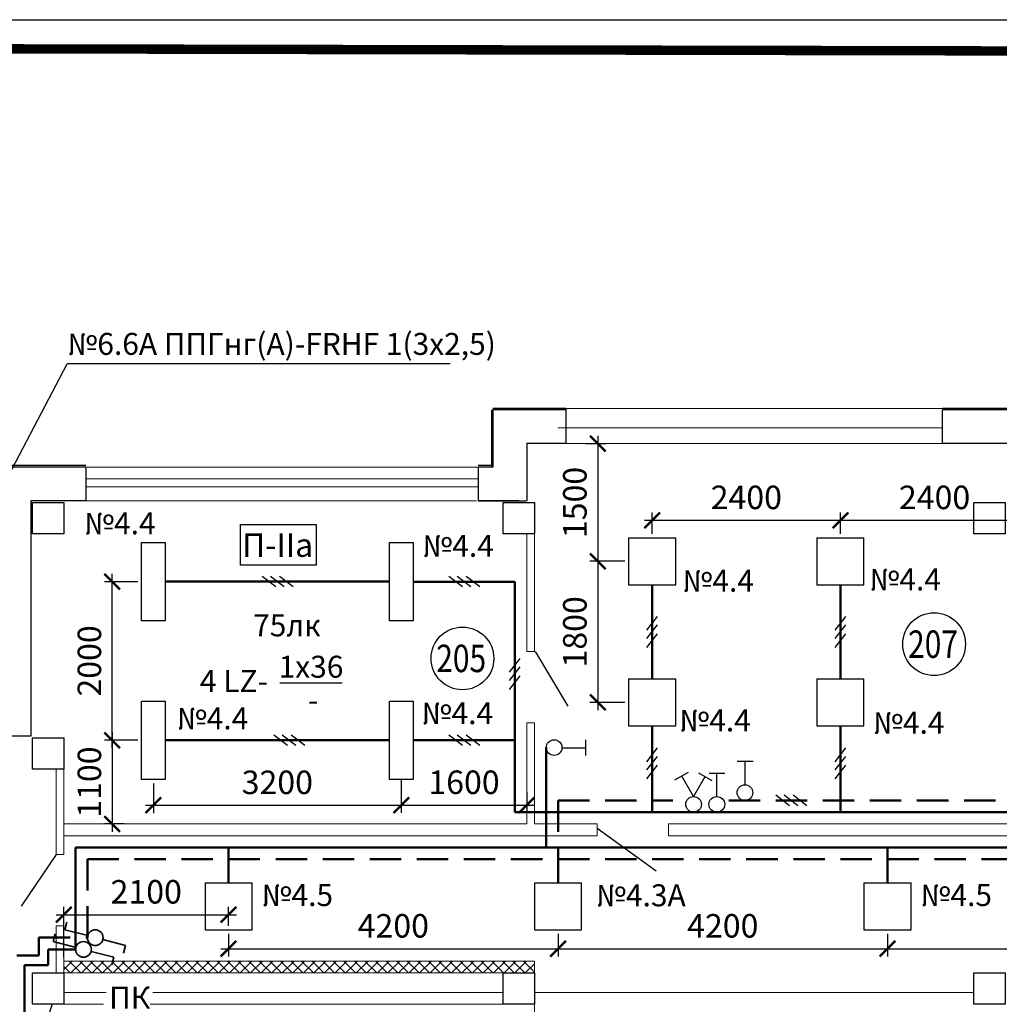
# Model space of a CAD drawing. Units: millimetres. Extents: x 229937 to 4691533, y -1514881 to -380540.
# Drawn here: x 505384 to 517872, y -426472 to -413915 of the extents above; entities that cross this region are included whole.
import ezdxf
from ezdxf.enums import TextEntityAlignment as Align

# ---------------------------------------------------------------- set-up
doc = ezdxf.new("R2010")
doc.units = ezdxf.units.MM
doc.header["$LTSCALE"] = 100
doc.linetypes.add('DASHED', pattern=[0.75, 0.5, -0.25])
doc.linetypes.add('штриховая', pattern=[0.75, 0.5, -0.25])
doc.layers.get('Defpoints').update_dxf_attribs({"color": 90})
for name, color, linetype in [('0 @ 1', 7, 'Continuous'), ('EXP', 32, 'Continuous'), ('Двери', 104, 'Continuous')]:
    doc.layers.add(name, color=color, linetype=linetype)
for name, color, linetype, lineweight in [('блоки', 30, 'Continuous', 35), ('мебель - 05', 1, 'Continuous', 50), ('Монолит', 7, 'Continuous', 30), ('НАДПИСИ', 5, 'Continuous', 25), ('окна-двери', 140, 'Continuous', 20), ('Перегородки', 5, 'Continuous', 20), ('Сендвич', 96, 'Continuous', 30), ('электрика', 2, 'Continuous', 53), ('Электрооборудование', 5, 'Continuous', 20), ('ЭМ', 5, 'Continuous', 50), ('ЭМ @ 1', 5, 'Continuous', 50), ('ЭО', 170, 'Continuous', 25)]:
    doc.layers.add(name, color=color, linetype=linetype, lineweight=lineweight)
doc.styles.add('ARIAL', font='arial.ttf', dxfattribs={"height": 3})
doc.styles.add('Arial100', font='ARIALN.TTF', dxfattribs={"height": 280})
doc.styles.add('MipGost', font='arial.ttf', dxfattribs={"width": 0.9, "height": 2.5})
doc.styles.add('размеры', font='arial.ttf', dxfattribs={"width": 0.8, "height": 300})
doc.dimstyles.new('М1-100', dxfattribs={"dimtxt": 260, "dimasz": 200, "dimexe": 100, "dimexo": 50, "dimgap": 100, "dimtad": 1, "dimdec": 0, "dimtxsty": 'размеры', "dimblk": 'ARCHTICK', "dimcen": 2, "dimdle": 100, "dimadec": 0, "dimazin": 0, "dimtfac": 1, "dimtdec": 0, "dimtmove": 1, "dimatfit": 3, "dimldrblk": 'DOTSMALL', "dimfxl": 0, "dimarcsym": 0})

# ---------------------------------------------------------------- blocks, each defined once
blk = doc.blocks.new('PRS')
at = {"layer": 'ЭО', "color": 5, "lineweight": 30}
for p, q in [((-3, 3), (-3, -3)), ((-3, 3), (3, 3)), ((3, -3), (3, 3)), ((-3, -3), (3, -3))]:
    blk.add_line(p, q, dxfattribs=at)
blk = doc.blocks.new('_ArchTick')
at = {"color": 0, "linetype": 'ByBlock', "const_width": 0.15}
blk.add_lwpolyline([(-0.5, -0.5), (0.5, 0.5)], dxfattribs=at)
blk = doc.blocks.new('*D610')
at = {"layer": 'Defpoints', "color": 0, "transparency": 16777216}
for p in [(512547, -419322), (512754, -420822), (513147, -420822)]:
    blk.add_point(p, dxfattribs=at)
at = {"layer": 'НАДПИСИ', "color": 0, "lineweight": -2, "transparency": 16777216}
for p, q in [((512754, -419222), (512754, -420922)), ((512597, -419322), (512854, -419322)), ((513097, -420822), (512654, -420822))]:
    blk.add_line(p, q, dxfattribs=at)
at = {"layer": 'НАДПИСИ', "color": 0, "lineweight": -2, "transparency": 16777216, "xscale": 200, "yscale": 200, "zscale": 200}
for p, rotation in [((512754, -419322), 90), ((512754, -420822), 270)]:
    blk.add_blockref('_ArchTick', p, dxfattribs=dict(at, rotation=rotation))
at = {"layer": 'НАДПИСИ', "color": 0, "transparency": 16777216, "insert": (512500, -420072), "char_height": 300, "attachment_point": 5, "rotation": 90, "style": 'размеры', "bg_fill": 3, "box_fill_scale": 1.1, "bg_fill_color": 256, "bg_fill_true_color": 13158600, "bg_fill_transparency": 0}
blk.add_mtext('1500', dxfattribs=at)
blk = doc.blocks.new('_DotSmall')
at = {"color": 0, "linetype": 'ByBlock', "const_width": 0.5}
blk.add_lwpolyline([(-0.0625, 0, 1), (0.0625, 0, 1)], format="xyb", close=True, dxfattribs=at)
blk = doc.blocks.new('*D611')
at = {"layer": 'Defpoints', "color": 0, "transparency": 16777216}
for p in [(513147, -420822), (512754, -422622), (513147, -422622)]:
    blk.add_point(p, dxfattribs=at)
at = {"layer": 'НАДПИСИ', "color": 0, "lineweight": -2, "transparency": 16777216}
for p, q in [((512754, -420722), (512754, -422722)), ((513097, -420822), (512654, -420822)), ((513097, -422622), (512654, -422622))]:
    blk.add_line(p, q, dxfattribs=at)
at = {"layer": 'НАДПИСИ', "color": 0, "lineweight": -2, "transparency": 16777216, "xscale": 200, "yscale": 200, "zscale": 200}
for p, rotation in [((512754, -420822), 90), ((512754, -422622), 270)]:
    blk.add_blockref('_ArchTick', p, dxfattribs=dict(at, rotation=rotation))
at = {"layer": 'НАДПИСИ', "color": 0, "transparency": 16777216, "insert": (512500, -421722), "char_height": 300, "attachment_point": 5, "rotation": 90, "style": 'размеры', "bg_fill": 3, "box_fill_scale": 1.1, "bg_fill_color": 256, "bg_fill_true_color": 13158600, "bg_fill_transparency": 0}
blk.add_mtext('1800', dxfattribs=at)
blk = doc.blocks.new('*D612')
at = {"layer": 'Defpoints', "color": 0, "transparency": 16777216}
for p in [(515847, -420299), (513447, -420522), (515847, -420522)]:
    blk.add_point(p, dxfattribs=at)
at = {"layer": 'НАДПИСИ', "color": 0, "lineweight": -2, "transparency": 16777216}
for p, q in [((513447, -420472), (513447, -420199)), ((515847, -420472), (515847, -420199)), ((513347, -420299), (515947, -420299))]:
    blk.add_line(p, q, dxfattribs=at)
at = {"layer": 'НАДПИСИ', "color": 0, "lineweight": -2, "transparency": 16777216, "xscale": 200, "yscale": 200, "zscale": 200, "rotation": 180}
blk.add_blockref('_ArchTick', (513447, -420299), dxfattribs=at)
at = {"layer": 'НАДПИСИ', "color": 0, "lineweight": -2, "transparency": 16777216, "xscale": 200, "yscale": 200, "zscale": 200}
blk.add_blockref('_ArchTick', (515847, -420299), dxfattribs=at)
at = {"layer": 'НАДПИСИ', "color": 0, "transparency": 16777216, "insert": (514647, -420046), "char_height": 300, "attachment_point": 5, "style": 'размеры', "bg_fill": 3, "box_fill_scale": 1.1, "bg_fill_color": 256, "bg_fill_true_color": 13158600, "bg_fill_transparency": 0}
blk.add_mtext('2400', dxfattribs=at)
blk = doc.blocks.new('*D613')
at = {"layer": 'Defpoints', "color": 0, "transparency": 16777216}
for p in [(518247, -420299), (515847, -420522), (518247, -420522)]:
    blk.add_point(p, dxfattribs=at)
at = {"layer": 'НАДПИСИ', "color": 0, "lineweight": -2, "transparency": 16777216}
for p, q in [((515847, -420472), (515847, -420199)), ((518247, -420472), (518247, -420199)), ((515747, -420299), (518347, -420299))]:
    blk.add_line(p, q, dxfattribs=at)
at = {"layer": 'НАДПИСИ', "color": 0, "lineweight": -2, "transparency": 16777216, "xscale": 200, "yscale": 200, "zscale": 200, "rotation": 180}
blk.add_blockref('_ArchTick', (515847, -420299), dxfattribs=at)
at = {"layer": 'НАДПИСИ', "color": 0, "lineweight": -2, "transparency": 16777216, "xscale": 200, "yscale": 200, "zscale": 200}
blk.add_blockref('_ArchTick', (518247, -420299), dxfattribs=at)
at = {"layer": 'НАДПИСИ', "color": 0, "transparency": 16777216, "insert": (517047, -420046), "char_height": 300, "attachment_point": 5, "style": 'размеры', "bg_fill": 3, "box_fill_scale": 1.1, "bg_fill_color": 256, "bg_fill_true_color": 13158600, "bg_fill_transparency": 0}
blk.add_mtext('2400', dxfattribs=at)
blk = doc.blocks.new('выкл. 2х клав. встр. IP20')
at = {"layer": 'блоки', "lineweight": 30}
for p, q in [((-237, 411), (-64, 511)), ((65, 504), (235, 405)), ((0, 201), (-150, 461)), ((0, 197), (150, 457))]:
    blk.add_line(p, q, dxfattribs=at)
blk.add_circle((0, 100), 100, dxfattribs=at)
blk = doc.blocks.new('выкл. 1 кл. встр. IP20')
at = {"layer": 'блоки', "lineweight": 30}
for p, q in [((-99, 499), (103, 499)), ((2, 198), (2, 498))]:
    blk.add_line(p, q, dxfattribs=at)
blk.add_circle((0, 100), 100, dxfattribs=at)
blk = doc.blocks.new('П-IIа')
at = {"layer": 'НАДПИСИ', "ltscale": 500}
blk.add_lwpolyline([(0, 520), (965, 520), (965, 0), (0, 0)], close=True, dxfattribs=at)
at = {"layer": 'НАДПИСИ', "color": 5, "linetype": 'Continuous', "style": 'ARIAL'}
blk.add_text('П-IIа', height=300, dxfattribs=at).set_placement((21, 106))
blk = doc.blocks.new('люм. 2х')
at = {"layer": 'ЭО', "lineweight": 30}
for p, q in [((-1.5, -5), (-1.5, 5)), ((-1.5, 5), (1.5, 5)), ((1.5, 5), (1.5, -5)), ((1.5, -5), (-1.5, -5))]:
    blk.add_line(p, q, dxfattribs=at)
blk = doc.blocks.new('*D617')
at = {"layer": 'Defpoints', "color": 0, "transparency": 16777216}
for p in [(507088, -423605), (510249, -423933), (510249, -423982)]:
    blk.add_point(p, dxfattribs=at)
at = {"layer": 'НАДПИСИ', "color": 0, "lineweight": -2, "transparency": 16777216}
for p, q in [((507088, -423655), (507088, -424033)), ((510249, -423932), (510249, -423833)), ((506988, -423933), (510349, -423933))]:
    blk.add_line(p, q, dxfattribs=at)
at = {"layer": 'НАДПИСИ', "color": 0, "lineweight": -2, "transparency": 16777216, "xscale": 200, "yscale": 200, "zscale": 200, "rotation": 180}
blk.add_blockref('_ArchTick', (507088, -423933), dxfattribs=at)
at = {"layer": 'НАДПИСИ', "color": 0, "lineweight": -2, "transparency": 16777216, "xscale": 200, "yscale": 200, "zscale": 200}
blk.add_blockref('_ArchTick', (510249, -423933), dxfattribs=at)
at = {"layer": 'НАДПИСИ', "color": 0, "transparency": 16777216, "insert": (508668, -423680), "char_height": 300, "attachment_point": 5, "style": 'размеры', "bg_fill": 3, "box_fill_scale": 1.1, "bg_fill_color": 256, "bg_fill_true_color": 13158600, "bg_fill_transparency": 0}
blk.add_mtext('3200', dxfattribs=at)
blk = doc.blocks.new('*D618')
at = {"layer": 'Defpoints', "color": 0, "transparency": 16777216}
for p in [(510248, -423555), (511847, -423716), (511847, -423932)]:
    blk.add_point(p, dxfattribs=at)
at = {"layer": 'НАДПИСИ', "color": 0, "lineweight": -2, "transparency": 16777216}
for p, q in [((510248, -423605), (510248, -424032)), ((511847, -423766), (511847, -424032)), ((510148, -423932), (511947, -423932))]:
    blk.add_line(p, q, dxfattribs=at)
at = {"layer": 'НАДПИСИ', "color": 0, "lineweight": -2, "transparency": 16777216, "xscale": 200, "yscale": 200, "zscale": 200, "rotation": 180}
blk.add_blockref('_ArchTick', (510248, -423932), dxfattribs=at)
at = {"layer": 'НАДПИСИ', "color": 0, "lineweight": -2, "transparency": 16777216, "xscale": 200, "yscale": 200, "zscale": 200}
blk.add_blockref('_ArchTick', (511847, -423932), dxfattribs=at)
at = {"layer": 'НАДПИСИ', "color": 0, "transparency": 16777216, "insert": (511048, -423679), "char_height": 300, "attachment_point": 5, "style": 'размеры', "bg_fill": 3, "box_fill_scale": 1.1, "bg_fill_color": 256, "bg_fill_true_color": 13158600, "bg_fill_transparency": 0}
blk.add_mtext('1600', dxfattribs=at)
blk = doc.blocks.new('*D619')
at = {"layer": 'Defpoints', "color": 0, "transparency": 16777216}
for p in [(506564, -421082), (506938, -421082), (506938, -423105)]:
    blk.add_point(p, dxfattribs=at)
at = {"layer": 'НАДПИСИ', "color": 0, "lineweight": -2, "transparency": 16777216}
for p, q in [((506564, -423205), (506564, -420982)), ((506888, -421082), (506464, -421082)), ((506888, -423105), (506464, -423105))]:
    blk.add_line(p, q, dxfattribs=at)
at = {"layer": 'НАДПИСИ', "color": 0, "lineweight": -2, "transparency": 16777216, "xscale": 200, "yscale": 200, "zscale": 200}
for p, rotation in [((506564, -421082), 90), ((506564, -423105), 270)]:
    blk.add_blockref('_ArchTick', p, dxfattribs=dict(at, rotation=rotation))
at = {"layer": 'НАДПИСИ', "color": 0, "transparency": 16777216, "insert": (506311, -422093), "char_height": 300, "attachment_point": 5, "rotation": 90, "style": 'размеры', "bg_fill": 3, "box_fill_scale": 1.1, "bg_fill_color": 256, "bg_fill_true_color": 13158600, "bg_fill_transparency": 0}
blk.add_mtext('2000', dxfattribs=at)
blk = doc.blocks.new('*D620')
at = {"layer": 'Defpoints', "color": 0, "transparency": 16777216}
for p in [(506938, -423105), (506564, -424172), (506764, -424172)]:
    blk.add_point(p, dxfattribs=at)
at = {"layer": 'НАДПИСИ', "color": 0, "lineweight": -2, "transparency": 16777216}
for p, q in [((506564, -423005), (506564, -424272)), ((506888, -423105), (506464, -423105)), ((506714, -424172), (506464, -424172))]:
    blk.add_line(p, q, dxfattribs=at)
at = {"layer": 'НАДПИСИ', "color": 0, "lineweight": -2, "transparency": 16777216, "xscale": 200, "yscale": 200, "zscale": 200}
for p, rotation in [((506564, -423105), 90), ((506564, -424172), 270)]:
    blk.add_blockref('_ArchTick', p, dxfattribs=dict(at, rotation=rotation))
at = {"layer": 'НАДПИСИ', "color": 0, "transparency": 16777216, "insert": (506311, -423638), "char_height": 300, "attachment_point": 5, "rotation": 90, "style": 'размеры', "bg_fill": 3, "box_fill_scale": 1.1, "bg_fill_color": 256, "bg_fill_true_color": 13158600, "bg_fill_transparency": 0}
blk.add_mtext('1100', dxfattribs=at)
blk = doc.blocks.new('3 провода')
at = {"layer": 'НАДПИСИ', "color": 3}
for p, q in [((-0.67, 0.19), (0.67, 1.94)), ((-0.67, -0.87), (0.67, 0.87)), ((-0.67, -2.01), (0.67, -0.27))]:
    blk.add_line(p, q, dxfattribs=at)
blk = doc.blocks.new('проходной выкл.')
at = {"layer": 'блоки'}
for p, q in [((100, 487), (25, 197)), ((198, 462), (100, 487)), ((-26, 5), (-101, -286)), ((-101, -286), (-199, -261))]:
    blk.add_line(p, q, dxfattribs=at)
blk.add_circle((0, 100), 100, dxfattribs=at)
blk = doc.blocks.new('*D1126')
at = {"layer": 'Defpoints', "color": 0, "transparency": 16777216}
for p in [(508047, -425522), (512247, -425522), (512247, -425763)]:
    blk.add_point(p, dxfattribs=at)
at = {"layer": 'НАДПИСИ', "color": 0, "lineweight": -2, "transparency": 16777216}
for p, q in [((508047, -425572), (508047, -425863)), ((512247, -425572), (512247, -425863)), ((507947, -425763), (512347, -425763))]:
    blk.add_line(p, q, dxfattribs=at)
at = {"layer": 'НАДПИСИ', "color": 0, "lineweight": -2, "transparency": 16777216, "xscale": 200, "yscale": 200, "zscale": 200, "rotation": 180}
blk.add_blockref('_ArchTick', (508047, -425763), dxfattribs=at)
at = {"layer": 'НАДПИСИ', "color": 0, "lineweight": -2, "transparency": 16777216, "xscale": 200, "yscale": 200, "zscale": 200}
blk.add_blockref('_ArchTick', (512247, -425763), dxfattribs=at)
at = {"layer": 'НАДПИСИ', "color": 0, "transparency": 16777216, "insert": (510147, -425510), "char_height": 300, "attachment_point": 5, "style": 'размеры', "bg_fill": 3, "box_fill_scale": 1.1, "bg_fill_color": 256, "bg_fill_true_color": 13158600, "bg_fill_transparency": 0}
blk.add_mtext('4200', dxfattribs=at)
blk = doc.blocks.new('*D1127')
at = {"layer": 'Defpoints', "color": 0, "transparency": 16777216}
for p in [(512247, -425522), (516447, -425522), (516447, -425763)]:
    blk.add_point(p, dxfattribs=at)
at = {"layer": 'НАДПИСИ', "color": 0, "lineweight": -2, "transparency": 16777216}
for p, q in [((512247, -425572), (512247, -425863)), ((516447, -425572), (516447, -425863)), ((512147, -425763), (516547, -425763))]:
    blk.add_line(p, q, dxfattribs=at)
at = {"layer": 'НАДПИСИ', "color": 0, "lineweight": -2, "transparency": 16777216, "xscale": 200, "yscale": 200, "zscale": 200, "rotation": 180}
blk.add_blockref('_ArchTick', (512247, -425763), dxfattribs=at)
at = {"layer": 'НАДПИСИ', "color": 0, "lineweight": -2, "transparency": 16777216, "xscale": 200, "yscale": 200, "zscale": 200}
blk.add_blockref('_ArchTick', (516447, -425763), dxfattribs=at)
at = {"layer": 'НАДПИСИ', "color": 0, "transparency": 16777216, "insert": (514347, -425510), "char_height": 300, "attachment_point": 5, "style": 'размеры', "bg_fill": 3, "box_fill_scale": 1.1, "bg_fill_color": 256, "bg_fill_true_color": 13158600, "bg_fill_transparency": 0}
blk.add_mtext('4200', dxfattribs=at)
blk = doc.blocks.new('*D1128')
at = {"layer": 'Defpoints', "color": 0, "transparency": 16777216}
for p in [(516447, -425522), (520647, -425522), (520647, -425763)]:
    blk.add_point(p, dxfattribs=at)
at = {"layer": 'НАДПИСИ', "color": 0, "lineweight": -2, "transparency": 16777216}
for p, q in [((516447, -425572), (516447, -425863)), ((520647, -425572), (520647, -425863)), ((516347, -425763), (520747, -425763))]:
    blk.add_line(p, q, dxfattribs=at)
at = {"layer": 'НАДПИСИ', "color": 0, "lineweight": -2, "transparency": 16777216, "xscale": 200, "yscale": 200, "zscale": 200, "rotation": 180}
blk.add_blockref('_ArchTick', (516447, -425763), dxfattribs=at)
at = {"layer": 'НАДПИСИ', "color": 0, "lineweight": -2, "transparency": 16777216, "xscale": 200, "yscale": 200, "zscale": 200}
blk.add_blockref('_ArchTick', (520647, -425763), dxfattribs=at)
at = {"layer": 'НАДПИСИ', "color": 0, "transparency": 16777216, "insert": (518547, -425510), "char_height": 300, "attachment_point": 5, "style": 'размеры', "bg_fill": 3, "box_fill_scale": 1.1, "bg_fill_color": 256, "bg_fill_true_color": 13158600, "bg_fill_transparency": 0}
blk.add_mtext('4200', dxfattribs=at)
blk = doc.blocks.new('*D1133')
at = {"layer": 'Defpoints', "color": 0, "transparency": 16777216}
for p in [(508047, -425329), (508047, -425522), (505947, -425922)]:
    blk.add_point(p, dxfattribs=at)
at = {"layer": 'НАДПИСИ', "color": 0, "lineweight": -2, "transparency": 16777216}
for p, q in [((505947, -425872), (505947, -425229)), ((508047, -425472), (508047, -425229)), ((505847, -425329), (508147, -425329))]:
    blk.add_line(p, q, dxfattribs=at)
at = {"layer": 'НАДПИСИ', "color": 0, "lineweight": -2, "transparency": 16777216, "xscale": 200, "yscale": 200, "zscale": 200, "rotation": 180}
blk.add_blockref('_ArchTick', (505947, -425329), dxfattribs=at)
at = {"layer": 'НАДПИСИ', "color": 0, "lineweight": -2, "transparency": 16777216, "xscale": 200, "yscale": 200, "zscale": 200}
blk.add_blockref('_ArchTick', (508047, -425329), dxfattribs=at)
at = {"layer": 'НАДПИСИ', "color": 0, "transparency": 16777216, "insert": (506997, -425076), "char_height": 300, "attachment_point": 5, "style": 'размеры', "bg_fill": 3, "box_fill_scale": 1.1, "bg_fill_color": 256, "bg_fill_true_color": 13158600, "bg_fill_transparency": 0}
blk.add_mtext('2100', dxfattribs=at)

msp = doc.modelspace()

# ---------------------------------------------------------------- hatches: boundary and pattern name
at = {"lineweight": 20}
h = msp.add_hatch(dxfattribs=at)
h.set_pattern_fill('ANSI37', color=256, scale=30, style=0)
h.set_pattern_definition([(45, (766011.52, -281673.65), (-67.35192, 67.35192), []), (135, (766011.52, -281673.65), (-67.35192, -67.35192), [])])
h.paths.add_polyline_path([(505947, -425922), (505947, -426072), (511746.8, -426072), (511746.8, -425922)])
h.paths.add_polyline_path([(511746.8, -426072), (511947, -426072), (511947, -425922), (511746.8, -425922)])

# ---------------------------------------------------------------- linework, layer by layer
for p, q in [((505947, -426472), (506452.4, -426472)), ((507046.4, -426472), (507947, -426472))]:
    msp.add_line(p, q, dxfattribs=at)
msp.add_lwpolyline([(482997.7, -473315), (482997.7, -413915), (567097.7, -413915), (567097.7, -473315), (482997.7, -473315)])
at = {"const_width": 120}
msp.add_lwpolyline([(485012.3, -472815), (485012.3, -414244.4), (566597.7, -414415), (566597.7, -472815), (485012.3, -472815)], dxfattribs=at)
at = {"layer": 'EXP'}
for centre in [(517040.8, -421879), (511027.8, -422060.7), (511027.8, -422060.7)]:
    msp.add_circle(centre, 400, dxfattribs=at)
at = {"layer": 'Двери'}
for points in [[(511955.1, -421972), (512369.6, -422670.6)], [(512746.4, -424227), (513497.2, -424770.7)], [(505847, -424562), (505404.5, -425222.4)], [(505797, -426472), (505543.3, -427234.1)]]:
    msp.add_lwpolyline(points, dxfattribs=at)
at = {"layer": 'мебель - 05', "color": 3, "linetype": 'DASHED', "lineweight": 13, "ltscale": 6}
msp.add_lwpolyline([(511947, -426472), (511947, -444474.1)], dxfattribs=at)
at = {"layer": 'Монолит'}
for points in [[(505747, -420072), (505947, -420072), (505947, -420472), (505547, -420472), (505547, -420072), (505947, -420072)], [(511747, -420072), (511947, -420072), (511947, -420472), (511547, -420472), (511547, -420072), (511947, -420072)], [(517747, -420072), (517947, -420072), (517947, -420472), (517547, -420472), (517547, -420072), (517947, -420072)], [(505747, -423072), (505947, -423072), (505947, -423472), (505547, -423472), (505547, -423072), (505947, -423072)], [(505747, -426072), (505947, -426072), (505947, -426472), (505547, -426472), (505547, -426072), (505947, -426072)], [(511747, -426072), (511947, -426072), (511947, -426472), (511547, -426472), (511547, -426072), (511947, -426072)], [(517747, -426072), (517947, -426072), (517947, -426472), (517547, -426472), (517547, -426072), (517947, -426072)]]:
    msp.add_lwpolyline(points, dxfattribs=at)
at = {"layer": 'НАДПИСИ'}
msp.add_line((510873.6, -418305.8), (505988.3, -418305.8), dxfattribs=at)
at = {"layer": 'окна-двери'}
for points in [[(512349.3, -418872), (517147.3, -418872)], [(517147.3, -419122), (512247, -419122)], [(512247.1, -419322), (517247.1, -419322)], [(511226.9, -419622), (506226.9, -419622)], [(511226.9, -419772), (506226.9, -419772)], [(506226.9, -419872), (511227.1, -419872)], [(511208.5, -420052.4), (506226.9, -420051.7)]]:
    msp.add_lwpolyline(points, dxfattribs=at)
at = {"layer": 'Перегородки'}
for p, q in [((511847, -424172), (511847, -422882)), ((511847, -422882), (511947, -422882)), ((511947, -422882), (511947, -424172)), ((505947, -424172), (511847, -424172)), ((505947, -424322), (511847, -424322)), ((511947, -425922), (511947, -426072)), ((506484.7, -426322), (505947, -426322)), ((511547, -426322), (507080, -426322)), ((506435.8, -426472), (505947, -426472)), ((511547, -426472), (507091.7, -426472))]:
    msp.add_line(p, q, dxfattribs=at)
for points in [[(511947, -420472), (511947, -421972), (511847, -421972), (511847, -420472), (511937, -420472)], [(511947, -421972), (511857, -421972)], [(505547, -423472), (505847, -423472)], [(505847, -423472), (505847, -424562), (505947, -424562)], [(505947, -424562), (505947, -423472)], [(505947, -424562), (505947, -423472)], [(512746.4, -424172), (511947, -424172)], [(512746.4, -424172), (512746.4, -424322)], [(523697, -424172), (513656.4, -424172)], [(513656.4, -424322), (513656.4, -424172)], [(512746.4, -424322), (511847, -424322)], [(525732, -424322), (513656.4, -424322)], [(505847, -425472), (505847, -426072)], [(505947, -425472), (505847, -425472)], [(505947, -426072), (505947, -425472)], [(511947, -425922), (505947, -425922)], [(505947, -426072), (511847, -426072)], [(517547, -426322), (511947, -426322)]]:
    msp.add_lwpolyline(points, dxfattribs=at)
at = {"layer": 'Сендвич', "linetype": 'Continuous'}
for p, q in [((511396.8, -418891.6), (511396.8, -419622)), ((512347.1, -418871.6), (511416.8, -418871.6)), ((512347.1, -418891.6), (511416.8, -418891.6)), ((511416.8, -418891.6), (511416.8, -419622)), ((512347.1, -418872), (512347.1, -419321.6)), ((518346.8, -418872), (517147.3, -418872)), ((518346.8, -418892), (517147.3, -418892)), ((517147.3, -419322), (517147.3, -418892)), ((512347.1, -419321.6), (511844.6, -419321.6)), ((511846.8, -419321.6), (511846.8, -420052.4)), ((518346.8, -419322), (517147.3, -419322)), ((506226.9, -419621.6), (506226.9, -420051.7)), ((511416.8, -419602), (511228.3, -419602)), ((511416.8, -419622), (511228.3, -419622)), ((511228.3, -419622), (511228.3, -420052.4)), ((505527, -420051.7), (505526.9, -423051.7)), ((506226.9, -420051.7), (505527, -420051.7)), ((511228.3, -420052.4), (511844.6, -420052.4)), ((511746.7, -420052.4), (511246.7, -420052.4))]:
    msp.add_line(p, q, dxfattribs=at)
for points in [[(506226.9, -419601.6), (505076.8, -419601.6), (505076.8, -422602.1), (504466.8, -422602)], [(506226.9, -419621.6), (505096.8, -419621.6), (505096.8, -422622.1), (504466.8, -422622)], [(505526.8, -423051.7), (504466.8, -423051)]]:
    msp.add_lwpolyline(points, dxfattribs=at)
at = {"layer": 'Электрооборудование', "lineweight": 25}
msp.add_line((508699.2, -422370.6), (509494, -422370.6), dxfattribs=at)
at = {"layer": 'ЭМ'}
for p, q in [((507238.4, -421081.9), (510098.4, -421081.9)), ((510398.4, -421082), (511697, -421082)), ((511697, -421082), (511697, -424022)), ((513447, -421121.6), (513447, -422321.6)), ((515847, -421121.6), (515847, -422321.6)), ((513447, -422921.6), (513447, -424022)), ((515847, -422921.6), (515847, -424022)), ((507238.4, -423104.7), (510098.4, -423104.7)), ((511697, -423104.8), (510398.4, -423104.8)), ((512097, -423198), (512097, -424472)), ((511697, -424022), (525447, -424022)), ((506097, -425772), (506097, -424472)), ((506097, -424472), (539118.4, -424472)), ((508047, -424922), (508047, -424472)), ((516447, -424922), (516447, -424472)), ((505747, -425972), (505747, -425772)), ((505747, -425772), (506097, -425772)), ((505447, -426572), (505447, -425972)), ((505447, -425972), (505747, -425972))]:
    msp.add_line(p, q, dxfattribs=at)
at = {"layer": 'ЭМ', "color": 6, "linetype": 'штриховая', "ltscale": 8}
for p, q in [((512247, -423872), (513711.1, -423872)), ((512247, -423872), (512247, -424622)), ((514422.6, -423872), (518247, -423872)), ((506247, -425622), (506247, -424622)), ((506247, -424622), (538904.6, -424622)), ((512247, -424922), (512247, -424622)), ((505626.3, -425851.3), (505626.3, -425622)), ((505626.3, -425622), (506247, -425622)), ((505347, -425851.3), (505626.3, -425851.3))]:
    msp.add_line(p, q, dxfattribs=at)

# ---------------------------------------------------------------- block references
at = {"layer": '0 @ 1', "color": 2}
msp.add_blockref('П-IIа', (508197.2, -420872), dxfattribs=at)
at = {"layer": 'электрика', "color": 0, "ltscale": 6, "xscale": 100, "yscale": 100, "zscale": 100}
for p in [(513447, -420821.6), (515847, -420821.6), (513447, -422621.6), (515847, -422621.6), (508047, -425222), (512247, -425222), (516447, -425222)]:
    msp.add_blockref('PRS', p, dxfattribs=at)
at = {"layer": 'ЭМ', "xscale": 100, "yscale": 100, "zscale": 100}
for name, p in [('люм. 2х', (507088.4, -421081.9)), ('люм. 2х', (510248.4, -421082)), ('3 провода', (513447, -421721.6)), ('3 провода', (515847, -421721.6)), ('3 провода', (511697, -422255.7)), ('люм. 2х', (507088.4, -423104.7)), ('люм. 2х', (510248.4, -423104.8)), ('3 провода', (513447, -423396.8)), ('3 провода', (515847, -423396.8))]:
    msp.add_blockref(name, p, dxfattribs=at)
at = {"layer": 'ЭМ', "xscale": 100, "yscale": 100, "zscale": 100, "rotation": 90}
for p in [(508668.4, -421081.9), (511047.7, -421082), (508817.6, -423104.7), (511047.7, -423104.8), (515216.4, -423872)]:
    msp.add_blockref('3 провода', p, dxfattribs=at)
at = {"layer": 'ЭМ', "linetype": 'Continuous', "ltscale": 100, "rotation": 270}
msp.add_blockref('выкл. 1 кл. встр. IP20', (512097, -423198), dxfattribs=at)
at = {"layer": 'ЭМ', "linetype": 'Continuous', "ltscale": 100}
for name, p in [('выкл. 1 кл. встр. IP20', (514629.7, -423872)), ('выкл. 2х клав. встр. IP20', (513974.4, -424022)), ('выкл. 1 кл. встр. IP20', (514271, -424022))]:
    msp.add_blockref(name, p, dxfattribs=at)
at = {"layer": 'ЭМ @ 1', "color": 2, "rotation": 270}
for p in [(506247, -425622), (506097, -425772)]:
    msp.add_blockref('проходной выкл.', p, dxfattribs=at)

# ---------------------------------------------------------------- texts
at = {"layer": 'EXP', "style": 'MipGost', "width": 0.8}
for s, p in [('207', (516709.2, -422053.9)), ('205', (510694.1, -422235.6))]:
    msp.add_text(s, height=350, dxfattribs=at).set_placement(p)
at = {"layer": 'Электрооборудование', "color": 4, "lineweight": 25, "style": 'Arial100'}
msp.add_text('№6.6А ППГнг(А)-FRHF 1(3х2,5)', height=280, dxfattribs=at).set_placement((505992.2, -418189.8))
at = {"layer": 'Электрооборудование', "style": 'Arial100'}
for s, p in [('№4.4', (506205.9, -420477.7)), ('№4.4', (510517.1, -420764.9)), ('№4.4', (513833, -421210.1)), ('№4.4', (516217.3, -421193.6)), ('№4.4', (510508, -422899.2)), ('№4.4', (507387, -422964.9)), ('№4.4', (513793.1, -422991.7)), ('№4.4', (516262.5, -423021.8)), ('№4.5', (508467.9, -425219.2)), ('№4.5', (516867.9, -425219.2))]:
    msp.add_text(s, height=280, dxfattribs=at).set_placement(p)
at = {"layer": 'Электрооборудование', "color": 154, "style": 'Arial100'}
msp.add_text('75лк', height=280, dxfattribs=at).set_placement((508359.4, -421779.8))
at = {"layer": 'Электрооборудование', "lineweight": 25, "style": 'Arial100'}
for s, p in [('1x36', (509097.1, -422307.1)), ('-', (509125, -422731))]:
    msp.add_text(s, height=280, dxfattribs=at).set_placement(p, align=Align.CENTER)
msp.add_text('4 LZ-', height=280, dxfattribs=at).set_placement((508548.1, -422489.4), align=Align.RIGHT)
at = {"layer": 'Электрооборудование', "color": 4, "style": 'Arial100'}
msp.add_text('№4.3А', height=280, dxfattribs=at).set_placement((512731.3, -425222))
at = {"layer": 'Электрооборудование', "lineweight": 25, "style": 'Arial100'}
msp.add_text('ПК', height=280, dxfattribs=at).set_placement((506523.7, -426525.8))

# ---------------------------------------------------------------- next in the draw order: dimensions: what is measured, and where the dimension line sits
at = {"layer": 'НАДПИСИ'}
dim = msp.add_linear_dim(base=(512753.6, -420821.6), p1=(512547, -419322), p2=(513147, -420821.6), angle=90, dimstyle='М1-100', override={"dimfxl": 150, "dimtfill": 1, "dimtfillclr": 256}, dxfattribs=at)
dim.commit()
dim.dimension.update_dxf_attribs({"geometry": '*D610', "text_midpoint": (512500.4, -420071.8)})
for base, p1, p2, picture, middle in [((515847, -420299.3), (513447, -420521.6), (515847, -420521.6), '*D612', (514647, -420046.1)), ((512247, -425763.4), (508047, -425522), (512247, -425522), '*D1126', (510147, -425510.2))]:
    dim = msp.add_linear_dim(base=base, p1=p1, p2=p2, dimstyle='М1-100', override={"dimfxl": 150, "dimtfill": 1, "dimtfillclr": 256}, dxfattribs=at)
    dim.commit()
    dim.dimension.update_dxf_attribs({"geometry": picture, "text_midpoint": middle})
dim = msp.add_linear_dim(base=(506564.1, -421081.9), p1=(506938.4, -423104.7), p2=(506938.4, -421081.9), angle=90, text='2000', dimstyle='М1-100', override={"dimfxl": 150, "dimtfill": 1, "dimtfillclr": 256}, dxfattribs=at)
dim.commit()
dim.dimension.update_dxf_attribs({"geometry": '*D619', "text_midpoint": (506310.9, -422093.3)})
dim = msp.add_linear_dim(base=(510248.5, -423933.4), p1=(507088.4, -423604.7), p2=(510248.5, -423982.4), text='3200', dimstyle='М1-100', override={"dimfxl": 150, "dimtfill": 1, "dimtfillclr": 256}, dxfattribs=at)
dim.commit()
dim.dimension.update_dxf_attribs({"geometry": '*D617', "text_midpoint": (508668.5, -423680.2)})

# ---------------------------------------------------------------- next in the draw order: dimensions: what is measured, and where the dimension line sits
for base, p1, p2, picture, middle in [((518247, -420299.3), (515847, -420521.6), (518247, -420521.6), '*D613', (517047, -420046.1)), ((508047, -425329), (505947, -425922), (508047, -425522), '*D1133', (506997, -425075.8)), ((516447, -425763.4), (512247, -425522), (516447, -425522), '*D1127', (514347, -425510.2))]:
    dim = msp.add_linear_dim(base=base, p1=p1, p2=p2, dimstyle='М1-100', override={"dimfxl": 150, "dimtfill": 1, "dimtfillclr": 256}, dxfattribs=at)
    dim.commit()
    dim.dimension.update_dxf_attribs({"geometry": picture, "text_midpoint": middle})
dim = msp.add_linear_dim(base=(512753.6, -422621.6), p1=(513147, -420821.6), p2=(513147, -422621.6), angle=90, dimstyle='М1-100', override={"dimfxl": 150, "dimtfill": 1, "dimtfillclr": 256}, dxfattribs=at)
dim.commit()
dim.dimension.update_dxf_attribs({"geometry": '*D611', "text_midpoint": (512500.4, -421721.6)})
dim = msp.add_linear_dim(base=(506564.1, -424172), p1=(506938.4, -423104.7), p2=(506764.2, -424172), angle=90, text='1100', dimstyle='М1-100', override={"dimfxl": 150, "dimtfill": 1, "dimtfillclr": 256}, dxfattribs=at)
dim.commit()
dim.dimension.update_dxf_attribs({"geometry": '*D620', "text_midpoint": (506310.9, -423638.4)})
dim = msp.add_linear_dim(base=(511847, -423932.4), p1=(510248.4, -423554.8), p2=(511847, -423716.2), text='1600', dimstyle='М1-100', override={"dimfxl": 150, "dimtfill": 1, "dimtfillclr": 256}, dxfattribs=at)
dim.commit()
dim.dimension.update_dxf_attribs({"geometry": '*D618', "text_midpoint": (511047.7, -423679.3)})

# ---------------------------------------------------------------- next in the draw order: linework, layer by layer
msp.add_line((502394.4, -425155.1), (505988.3, -418305.8), dxfattribs=at)

# ---------------------------------------------------------------- next in the draw order: dimensions: what is measured, and where the dimension line sits
dim = msp.add_linear_dim(base=(520647, -425763.4), p1=(516447, -425522), p2=(520647, -425522), dimstyle='М1-100', override={"dimfxl": 150, "dimtfill": 1, "dimtfillclr": 256}, dxfattribs=at)
dim.commit()
dim.dimension.update_dxf_attribs({"geometry": '*D1128', "text_midpoint": (518547, -425510.2)})

doc.saveas('drawing.dxf')
